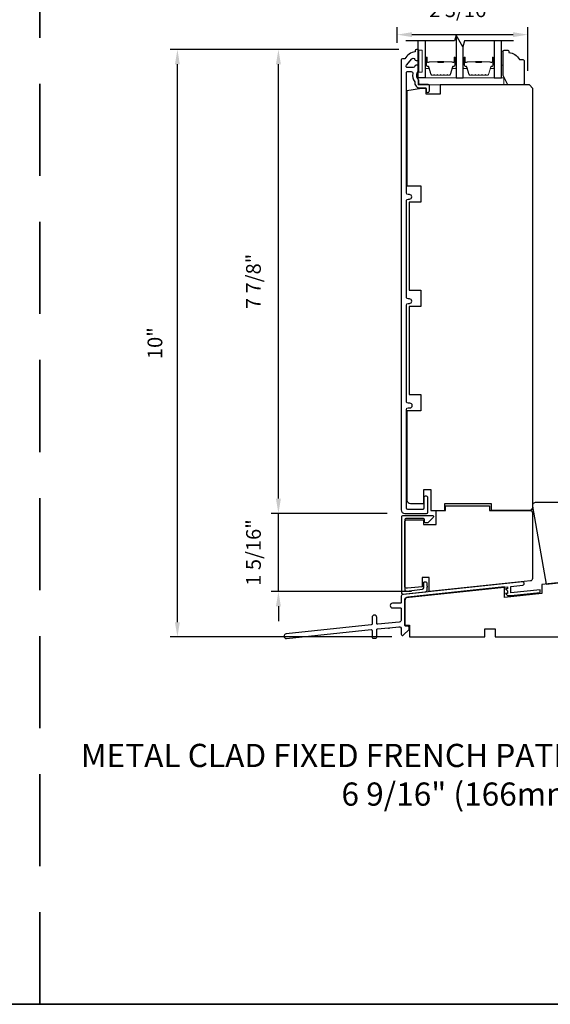
# Model space of a CAD drawing. Extents: x 3203 to 3455, y 1068 to 1243.
# Drawn here: x 3220 to 3229, y 1068 to 1085 of the extents above; entities that cross this region are included whole.
import ezdxf

# ---------------------------------------------------------------- set-up
doc = ezdxf.new("R2010")
doc.units = 0
doc.header["$LTSCALE"] = 250
doc.header["$MEASUREMENT"] = 0
doc.header["$PDMODE"] = 3
doc.header["$PDSIZE"] = -2
doc.linetypes.add('HIDDEN', pattern=[0.375, 0.25, -0.125])
doc.layers.get('DEFPOINTS').update_dxf_attribs({"color": 2, "linetype": 'CONTINUOUS'})
for name, color, linetype, lineweight in [('2', 2, 'CONTINUOUS', 25), ('6', 6, 'CONTINUOUS', 5), ('8', 7, 'CONTINUOUS', 35), ('Butal', 9, 'CONTINUOUS', 15), ('Spacer Bar', 1, 'CONTINUOUS', 9), ('TEXT', 7, 'CONTINUOUS', 35), ('Visible (ANSI)', 7, 'CONTINUOUS', 25)]:
    doc.layers.add(name, color=color, linetype=linetype, lineweight=lineweight)
for name, color, linetype in [('3', 3, 'CONTINUOUS'), ('7', 7, 'CONTINUOUS'), ('Glass', 6, 'CONTINUOUS')]:
    doc.layers.add(name, color=color, linetype=linetype)
doc.styles.add('Note Text (ISO)', font='tahoma.ttf')
doc.styles.add('ROMANS', font='romans')
doc.dimstyles.new('LWDEC$0', dxfattribs={"dimscale": 0.125, "dimtxt": 2.5, "dimasz": 1, "dimexe": 1.25, "dimexo": 3, "dimgap": 2, "dimtad": 1, "dimtoh": 1, "dimdec": 4, "dimzin": 11, "dimdsep": 46, "dimlunit": 5, "dimtxsty": 'ROMANS', "dimcen": 0, "dimdle": 1.5, "dimazin": 0, "dimtfac": 1, "dimtdec": 4, "dimtix": 1, "dimtmove": 0, "dimatfit": 3, "dimfxl": 0, "dimfrac": 2, "dimtzin": 0, "dimarcsym": 0})

# ---------------------------------------------------------------- blocks, each defined once
blk = doc.blocks.new('*D286')
at = {"layer": '2', "color": 0, "linetype": 'ByBlock', "lineweight": -2}
for p, q in [((3224.137, 1076.579), (3224.137, 1076.829)), ((3225.98, 1076.329), (3224.012, 1076.329)), ((3224.137, 1075.002), (3224.137, 1076.329)), ((3226.393, 1075.002), (3224.012, 1075.002)), ((3224.137, 1074.752), (3224.137, 1074.502))]:
    blk.add_line(p, q, dxfattribs=at)
at = {"layer": '2', "color": 0}
for points in [[(3224.095, 1076.579), (3224.179, 1076.579), (3224.137, 1076.329)], [(3224.095, 1074.752), (3224.179, 1074.752), (3224.137, 1075.002)]]:
    blk.add_solid(points, dxfattribs=at)
at = {"layer": 'DEFPOINTS', "color": 0}
for p in [(3224.137, 1076.329), (3226.28, 1076.329), (3226.693, 1075.002)]:
    blk.add_point(p, dxfattribs=at)
at = {"layer": '2', "color": 0, "insert": (3223.746, 1075.665), "char_height": 0.25, "attachment_point": 5, "rotation": 90, "style": 'ROMANS'}
blk.add_mtext('1 5/16"', dxfattribs=at)
blk = doc.blocks.new('*D287')
at = {"layer": '2', "color": 0, "linetype": 'ByBlock', "lineweight": -2}
for p, q in [((3226.177, 1084.203), (3224.012, 1084.203)), ((3224.137, 1076.579), (3224.137, 1083.953)), ((3225.98, 1076.329), (3224.012, 1076.329))]:
    blk.add_line(p, q, dxfattribs=at)
at = {"layer": '2', "color": 0}
for points in [[(3224.095, 1083.953), (3224.179, 1083.953), (3224.137, 1084.203)], [(3224.095, 1076.579), (3224.179, 1076.579), (3224.137, 1076.329)]]:
    blk.add_solid(points, dxfattribs=at)
at = {"layer": 'DEFPOINTS', "color": 0}
for p in [(3224.137, 1084.203), (3226.477, 1084.203), (3226.28, 1076.329)]:
    blk.add_point(p, dxfattribs=at)
at = {"layer": '2', "color": 0, "insert": (3223.746, 1080.266), "char_height": 0.25, "attachment_point": 5, "rotation": 90, "style": 'ROMANS'}
blk.add_mtext('7 7/8"', dxfattribs=at)
blk = doc.blocks.new('*D288')
at = {"layer": '2', "color": 0, "linetype": 'ByBlock', "lineweight": -2}
for p, q in [((3226.177, 1084.203), (3222.299, 1084.203)), ((3222.424, 1074.482), (3222.424, 1083.953)), ((3226.059, 1074.232), (3222.299, 1074.232))]:
    blk.add_line(p, q, dxfattribs=at)
at = {"layer": '2', "color": 0}
for points in [[(3222.382, 1083.953), (3222.465, 1083.953), (3222.424, 1084.203)], [(3222.382, 1074.482), (3222.465, 1074.482), (3222.424, 1074.232)]]:
    blk.add_solid(points, dxfattribs=at)
at = {"layer": 'DEFPOINTS', "color": 0}
for p in [(3222.424, 1084.203), (3226.477, 1084.203), (3226.359, 1074.232)]:
    blk.add_point(p, dxfattribs=at)
at = {"layer": '2', "color": 0, "insert": (3222.075, 1079.218), "char_height": 0.25, "attachment_point": 5, "rotation": 90, "style": 'ROMANS'}
blk.add_mtext('10"', dxfattribs=at)
blk = doc.blocks.new('*D279')
at = {"layer": '2', "color": 0, "linetype": 'ByBlock', "lineweight": -2}
for p, q in [((3226.15, 1084.316), (3226.15, 1084.581)), ((3228.367, 1083.843), (3228.367, 1084.581)), ((3226.4, 1084.456), (3228.117, 1084.456))]:
    blk.add_line(p, q, dxfattribs=at)
at = {"layer": '2', "color": 0}
for points in [[(3226.4, 1084.497), (3226.4, 1084.414), (3226.15, 1084.456)], [(3228.117, 1084.497), (3228.117, 1084.414), (3228.367, 1084.456)]]:
    blk.add_solid(points, dxfattribs=at)
at = {"layer": 'DEFPOINTS', "color": 0}
for p in [(3228.367, 1084.456), (3226.15, 1084.016), (3228.367, 1083.543)]:
    blk.add_point(p, dxfattribs=at)
at = {"layer": '2', "color": 0, "insert": (3227.258, 1084.846), "char_height": 0.25, "attachment_point": 5, "style": 'ROMANS'}
blk.add_mtext('2 3/16"', dxfattribs=at)
blk = doc.blocks.new('2242C')
at = {"layer": '7'}
for p, q in [((154.45, 131.9), (143.95, 131.9)), ((158.45, 129.9), (154.45, 131.9)), ((143.45, 131.4), (143.45, 129.9)), ((143.95, 129.4), (144.45, 129.4)), ((158.45, 123.4), (158.45, 129.9)), ((147.45, 124.9), (147.45, 123.4)), ((147.95, 122.9), (157.95, 122.9))]:
    blk.add_line(p, q, dxfattribs=at)
for centre, radius, start, end in [((143.95, 131.4), 0.5, 90, 180), ((143.95, 129.9), 0.5, 180, 270), ((150.4, 130.12), 6, 186.9019, 240.4783), ((147.95, 123.4), 0.5, 180, 270), ((157.95, 123.4), 0.5, 270, 0)]:
    blk.add_arc(centre, radius, start, end, dxfattribs=at)

msp = doc.modelspace()

# ---------------------------------------------------------------- linework, layer by layer
at = {"layer": '3'}
for points in [[(3226.3096, 1083.81732, -0.41421356), (3226.31944, 1083.82716), (3226.39036, 1083.82716, -0.46609676), (3226.41557, 1083.79714, 0.20146121), (3226.44774, 1083.65576, 0.43967802), (3226.54188, 1083.55314), (3226.63243, 1083.55314, -0.41421356), (3226.64227, 1083.5433), (3226.64227, 1083.50885, 1.25), (3226.69739, 1083.50885), (3226.69739, 1083.58858, 0.41421356), (3226.6777, 1083.60826), (3226.54188, 1083.60826, -0.41421356), (3226.51629, 1083.63385), (3226.51629, 1083.6811, -0.41411765), (3226.51629, 1083.84842), (3226.51629, 1083.90984, 0.41421356), (3226.4907, 1083.93543), (3226.47298, 1083.93543, 0.34754049), (3226.44808, 1083.91574, -0.34754049), (3226.42318, 1083.89606), (3226.32906, 1083.89606, -0.63964179), (3226.30957, 1083.93824), (3226.4001, 1084.04454, -0.21977862), (3226.41958, 1084.05354), (3226.42318, 1084.05354, -0.34754049), (3226.44808, 1084.03385, 0.34754049), (3226.47298, 1084.01417), (3226.4907, 1084.01417, 0.41421356), (3226.51629, 1084.03976), (3226.51629, 1084.19291, 0.41421356), (3226.50645, 1084.20275), (3226.47692, 1084.20275, 0.41421356), (3226.45723, 1084.18306), (3226.45723, 1084.16338, 0.23812491), (3226.28007, 1084.04527), (3226.2407, 1084.04527, 0.41421356), (3226.22101, 1084.02558), (3226.22101, 1076.3878, 0.41421356), (3226.28007, 1076.32875), (3226.64818, 1076.32875, 0.41421356), (3226.6718, 1076.35237), (3226.6718, 1076.58958, 1), (3226.6029, 1076.58958), (3226.6029, 1076.41733, -0.41421356), (3226.58322, 1076.39765), (3226.32928, 1076.39765, -0.41421356), (3226.3096, 1076.41733), (3226.3096, 1078.09449, -0.41421356), (3226.33519, 1078.12008), (3226.36741, 1078.12008, 1), (3226.36741, 1078.19895), (3226.33519, 1078.19895, -0.41421356), (3226.3096, 1078.22454), (3226.3096, 1079.86614, -0.41421356), (3226.33519, 1079.89173), (3226.35756, 1079.89173, 1), (3226.35756, 1079.9706), (3226.33519, 1079.9706, -0.41421356), (3226.3096, 1079.99619), (3226.3096, 1081.63779, -0.41421356), (3226.33519, 1081.66338), (3226.35756, 1081.66338, 1), (3226.35756, 1081.74225), (3226.33519, 1081.74225, -0.41421356), (3226.3096, 1081.76784)], [(3226.60081, 1075.1515, -0.41421356), (3226.61656, 1075.16724), (3226.63624, 1075.16724, -0.41421356), (3226.65199, 1075.1515), (3226.65199, 1075.09526, -1), (3226.65199, 1075.07558), (3226.65199, 1075.01934, -0.38386402), (3226.62907, 1074.99389), (3226.25703, 1074.95479, -0.4452293), (3226.22876, 1074.98024), (3226.22876, 1076.26944, -0.41421376), (3226.25435, 1076.29503), (3226.74648, 1076.29503, -0.66106557), (3226.76067, 1076.26171), (3226.66971, 1076.16708), (3226.63034, 1076.16708, -0.41421356), (3226.61459, 1076.18283), (3226.61459, 1076.2281, 0.41421356), (3226.59884, 1076.24385), (3226.30553, 1076.24385, 0.41421376), (3226.27994, 1076.21826), (3226.27994, 1075.03708, 0.4452285), (3226.30821, 1075.01163), (3226.57789, 1075.03997, 0.38386402), (3226.60081, 1075.06542)]]:
    msp.add_lwpolyline(points, format="xyb", close=True, dxfattribs=at)
msp.add_lwpolyline([(3224.27222, 1074.20506), (3225.70756, 1074.35592, -0.44522869), (3225.72495, 1074.34026), (3225.72495, 1074.22528, 0.41421356), (3225.7407, 1074.20953), (3225.78794, 1074.20953, 0.41421356), (3225.80369, 1074.22528), (3225.80369, 1074.35185, -0.38386404), (3225.81779, 1074.36751), (3226.00256, 1074.38693, 1), (3226.02214, 1074.38899), (3226.17753, 1074.40532, -0.44522848), (3226.22101, 1074.36616), (3226.22101, 1074.27693, 0.66106629), (3226.25434, 1074.26274), (3226.3529, 1074.35749), (3226.3529, 1074.39686, 0.41421376), (3226.33716, 1074.41261), (3226.29582, 1074.41261, -0.41421346), (3226.28007, 1074.42836), (3226.28007, 1074.87383, -0.38386433), (3226.30475, 1074.90124), (3228.02162, 1075.08169), (3228.02162, 1075.04909), (3227.98618, 1075.04909), (3228.02162, 1075.01171), (3228.02162, 1074.97035), (3227.98618, 1074.97035), (3228.02162, 1074.93297), (3228.07686, 1074.93297), (3228.57382, 1074.98521), (3228.57382, 1075.03271), (3228.07686, 1074.98048), (3228.07686, 1075.08648), (3228.27982, 1075.11102, 1), (3228.27365, 1075.16975), (3226.24922, 1074.95479, 0.38386493), (3226.22101, 1074.92346), (3226.22101, 1074.81977, -0.41421376), (3226.20527, 1074.80402), (3226.07141, 1074.80402, 1), (3226.07141, 1074.72528), (3226.20527, 1074.72528, -0.41421337), (3226.22101, 1074.70953), (3226.22101, 1074.52451, -0.38386423), (3226.18576, 1074.48536), (3225.82109, 1074.44703, -0.44522869), (3225.80369, 1074.46269), (3225.80369, 1074.56386, 1), (3225.72495, 1074.56386), (3225.72495, 1074.4511, -0.38386404), (3225.71085, 1074.43544), (3224.26808, 1074.2838, 0.94896457), (3224.2722, 1074.20528)], format="xyb", dxfattribs=at)
at = {"layer": '6'}
for points in [[(3226.57534, 1083.81889), (3226.57534, 1084.19291), (3226.51629, 1084.19291), (3226.51629, 1083.81889)], [(3227.91768, 1083.937), (3227.9476, 1083.937), (3227.9476, 1084.17322), (3227.91768, 1084.17322)], [(3227.96116, 1083.60236), (3227.96116, 1083.72047), (3226.50447, 1083.72047), (3226.50447, 1083.60236)]]:
    msp.add_lwpolyline(points, close=True, dxfattribs=at)
at = {"layer": '7', "flags": 128}
msp.add_lwpolyline([(3228.12438, 1084.34975), (3227.29109, 1084.34975), (3227.26471, 1084.25133), (3227.15106, 1084.44818), (3227.12469, 1084.34975), (3226.29778, 1084.34975)], dxfattribs=at)
at = {"layer": '8', "linetype": 'HIDDEN', "ltscale": 0.025}
msp.add_line((3220.09013, 1067.99598), (3220.09013, 1096.42337), dxfattribs=at)
at = {"layer": '8', "linetype": 'Continuous'}
msp.add_lwpolyline([(3203.05343, 1096.42337), (3237.12682, 1096.42337), (3237.12682, 1067.99598), (3203.05343, 1067.99598)], close=True, dxfattribs=at)
at = {"layer": 'Butal'}
for points in [[(3226.62652, 1084.05745), (3226.62652, 1083.89295, 0.41421356), (3226.63636, 1083.8831), (3226.68852, 1083.8831), (3226.68118, 1083.90713, 0.32975055), (3226.66703, 1083.9176), (3226.66235, 1083.9176, -0.41421356), (3226.64227, 1083.93768), (3226.64227, 1084.0673), (3226.63636, 1084.0673, 0.41421356)], [(3227.15005, 1084.05745), (3227.15005, 1083.89295, -0.41421356), (3227.14021, 1083.8831), (3227.08805, 1083.8831), (3227.0954, 1083.90713, -0.32975055), (3227.10954, 1083.9176), (3227.11423, 1083.9176, 0.41421356), (3227.13431, 1083.93768), (3227.13431, 1084.0673), (3227.14021, 1084.0673, -0.41421356)], [(3227.2721, 1084.05745), (3227.2721, 1083.89295, 0.41421356), (3227.28194, 1083.8831), (3227.3341, 1083.8831), (3227.32676, 1083.90713, 0.32975055), (3227.31261, 1083.9176), (3227.30793, 1083.9176, -0.41421356), (3227.28785, 1083.93768), (3227.28785, 1084.0673), (3227.28194, 1084.0673, 0.41421356)], [(3227.79564, 1084.05745), (3227.79564, 1083.89295, -0.41421356), (3227.78579, 1083.8831), (3227.73363, 1083.8831), (3227.74098, 1083.90713, -0.32975055), (3227.75512, 1083.9176), (3227.75981, 1083.9176, 0.41421356), (3227.77989, 1083.93768), (3227.77989, 1084.0673), (3227.78579, 1084.0673, -0.41421356)]]:
    msp.add_lwpolyline(points, format="xyb", close=True, dxfattribs=at)
at = {"layer": 'Glass', "color": 1}
for points in [[(3227.15005, 1084.44442), (3227.15005, 1083.72047), (3227.2721, 1083.72047), (3227.2721, 1084.2789)], [(3226.62652, 1084.34975), (3226.62652, 1083.72047), (3226.50447, 1083.72047), (3226.50447, 1084.34975)], [(3227.79564, 1084.34975), (3227.79564, 1083.72047), (3227.91768, 1083.72047), (3227.91768, 1084.34975)]]:
    msp.add_lwpolyline(points, dxfattribs=at)
at = {"layer": 'Spacer Bar'}
for points in [[(3226.84177, 1083.765, -0.2262769), (3226.83788, 1083.76685), (3226.83517, 1083.7702, 0.47697553), (3226.8274, 1083.7702), (3226.82469, 1083.76685, -0.2262769), (3226.82081, 1083.765), (3226.78477, 1083.765, -0.2262769), (3226.78088, 1083.76685), (3226.77817, 1083.7702, 0.47697553), (3226.7704, 1083.7702), (3226.76769, 1083.76685, -0.2262769), (3226.76381, 1083.765), (3226.73922, 1083.765, -0.32975055), (3226.72039, 1083.77892), (3226.68116, 1083.90725, 0.32975055), (3226.66664, 1083.91799), (3226.66195, 1083.91799, -0.41421356), (3226.64227, 1083.93768), (3226.64227, 1084.0673, -1), (3226.65727, 1084.0673), (3226.65727, 1083.99392, 0.41421356), (3226.66317, 1083.98801), (3226.68333, 1083.98801), (3226.68333, 1083.98351), (3226.66458, 1083.98351, -0.41421356), (3226.65277, 1083.99533), (3226.65277, 1084.0673, 1), (3226.64677, 1084.0673), (3226.64677, 1083.93768, 0.41421356), (3226.66195, 1083.92249), (3226.66664, 1083.92249, -0.32975055), (3226.68546, 1083.90856), (3226.7247, 1083.78024, 0.32975055), (3226.73922, 1083.7695), (3226.76381, 1083.7695, 0.2262769), (3226.76419, 1083.76968), (3226.76691, 1083.77303, -0.47697553), (3226.78167, 1083.77303), (3226.78438, 1083.76968, 0.2262769), (3226.78477, 1083.7695), (3226.82081, 1083.7695, 0.2262769), (3226.82119, 1083.76968), (3226.8239, 1083.77303, -0.47697553), (3226.83867, 1083.77303), (3226.84138, 1083.76968, 0.2262769), (3226.84177, 1083.7695), (3226.87775, 1083.7695, 0.25663287), (3226.87819, 1083.76968), (3226.8809, 1083.77303, -0.47697553), (3226.89567, 1083.77303), (3226.89838, 1083.76968, 0.2262769), (3226.89877, 1083.7695), (3226.93475, 1083.7695, 0.25663287), (3226.93519, 1083.76968), (3226.9379, 1083.77303, -0.47697553), (3226.95267, 1083.77303), (3226.95538, 1083.76968, 0.2262769), (3226.95577, 1083.7695), (3226.99175, 1083.7695, 0.25663287), (3226.99219, 1083.76968), (3226.9949, 1083.77303, -0.47697553), (3227.00967, 1083.77303), (3227.01238, 1083.76968, 0.2262769), (3227.01277, 1083.7695), (3227.03736, 1083.7695, 0.32975055), (3227.05188, 1083.78024), (3227.09111, 1083.90856, -0.32975055), (3227.10994, 1083.92249), (3227.11462, 1083.92249, 0.41421356), (3227.12981, 1083.93768), (3227.12981, 1084.0673, 1), (3227.12381, 1084.0673), (3227.12381, 1083.99533, -0.41421356), (3227.112, 1083.98351), (3227.09325, 1083.98351), (3227.09325, 1083.98801), (3227.1134, 1083.98801, 0.41421356), (3227.11931, 1083.99392), (3227.11931, 1084.0673, -1), (3227.13431, 1084.0673), (3227.13431, 1083.93768, -0.41421356), (3227.11462, 1083.91799), (3227.10994, 1083.91799, 0.32975055), (3227.09542, 1083.90725), (3227.05618, 1083.77892, -0.32975055), (3227.03736, 1083.765), (3227.01277, 1083.765, -0.2262769), (3227.00888, 1083.76685), (3227.00617, 1083.7702, 0.47697553), (3226.9984, 1083.7702), (3226.99569, 1083.76685, -0.2262769), (3226.9918, 1083.765), (3226.95577, 1083.765, -0.2262769), (3226.95188, 1083.76685), (3226.94917, 1083.7702, 0.47697553), (3226.9414, 1083.7702), (3226.93869, 1083.76685, -0.2262769), (3226.9348, 1083.765), (3226.89877, 1083.765, -0.2262769), (3226.89488, 1083.76685), (3226.89217, 1083.7702, 0.47697553), (3226.8844, 1083.7702), (3226.88169, 1083.76685, -0.2262769), (3226.8778, 1083.765)], [(3227.48735, 1083.765, -0.2262769), (3227.48347, 1083.76685), (3227.48075, 1083.7702, 0.47697553), (3227.47298, 1083.7702), (3227.47027, 1083.76685, -0.2262769), (3227.46639, 1083.765), (3227.43035, 1083.765, -0.2262769), (3227.42647, 1083.76685), (3227.42376, 1083.7702, 0.47697553), (3227.41598, 1083.7702), (3227.41327, 1083.76685, -0.2262769), (3227.40939, 1083.765), (3227.3848, 1083.765, -0.32975055), (3227.36597, 1083.77892), (3227.32674, 1083.90725, 0.32975055), (3227.31222, 1083.91799), (3227.30753, 1083.91799, -0.41421356), (3227.28785, 1083.93768), (3227.28785, 1084.0673, -1), (3227.30285, 1084.0673), (3227.30285, 1083.99392, 0.41421356), (3227.30875, 1083.98801), (3227.32891, 1083.98801), (3227.32891, 1083.98351), (3227.31016, 1083.98351, -0.41421356), (3227.29835, 1083.99533), (3227.29835, 1084.0673, 1), (3227.29235, 1084.0673), (3227.29235, 1083.93768, 0.41421356), (3227.30753, 1083.92249), (3227.31222, 1083.92249, -0.32975055), (3227.33104, 1083.90856), (3227.37028, 1083.78024, 0.32975055), (3227.3848, 1083.7695), (3227.40939, 1083.7695, 0.2262769), (3227.40978, 1083.76968), (3227.41249, 1083.77303, -0.47697553), (3227.42725, 1083.77303), (3227.42996, 1083.76968, 0.2262769), (3227.43035, 1083.7695), (3227.46639, 1083.7695, 0.2262769), (3227.46678, 1083.76968), (3227.46949, 1083.77303, -0.47697553), (3227.48425, 1083.77303), (3227.48696, 1083.76968, 0.2262769), (3227.48735, 1083.7695), (3227.52333, 1083.7695, 0.25663287), (3227.52377, 1083.76968), (3227.52649, 1083.77303, -0.47697553), (3227.54125, 1083.77303), (3227.54396, 1083.76968, 0.2262769), (3227.54435, 1083.7695), (3227.58033, 1083.7695, 0.25663287), (3227.58077, 1083.76968), (3227.58349, 1083.77303, -0.47697553), (3227.59825, 1083.77303), (3227.60096, 1083.76968, 0.2262769), (3227.60135, 1083.7695), (3227.63733, 1083.7695, 0.25663287), (3227.63777, 1083.76968), (3227.64049, 1083.77303, -0.47697553), (3227.65525, 1083.77303), (3227.65796, 1083.76968, 0.2262769), (3227.65835, 1083.7695), (3227.68294, 1083.7695, 0.32975055), (3227.69746, 1083.78024), (3227.73669, 1083.90856, -0.32975055), (3227.75552, 1083.92249), (3227.7602, 1083.92249, 0.41421356), (3227.77539, 1083.93768), (3227.77539, 1084.0673, 1), (3227.76939, 1084.0673), (3227.76939, 1083.99533, -0.41421356), (3227.75758, 1083.98351), (3227.73883, 1083.98351), (3227.73883, 1083.98801), (3227.75898, 1083.98801, 0.41421356), (3227.76489, 1083.99392), (3227.76489, 1084.0673, -1), (3227.77989, 1084.0673), (3227.77989, 1083.93768, -0.41421356), (3227.7602, 1083.91799), (3227.75552, 1083.91799, 0.32975055), (3227.741, 1083.90725), (3227.70176, 1083.77892, -0.32975055), (3227.68294, 1083.765), (3227.65835, 1083.765, -0.2262769), (3227.65447, 1083.76685), (3227.65175, 1083.7702, 0.47697553), (3227.64398, 1083.7702), (3227.64127, 1083.76685, -0.2262769), (3227.63739, 1083.765), (3227.60135, 1083.765, -0.2262769), (3227.59747, 1083.76685), (3227.59475, 1083.7702, 0.47697553), (3227.58698, 1083.7702), (3227.58427, 1083.76685, -0.2262769), (3227.58039, 1083.765), (3227.54435, 1083.765, -0.2262769), (3227.54047, 1083.76685), (3227.53775, 1083.7702, 0.47697553), (3227.52998, 1083.7702), (3227.52727, 1083.76685, -0.2262769), (3227.52339, 1083.765)], [(3226.66588, 1083.99001), (3226.69074, 1083.99001, 0.22906983), (3226.69706, 1083.99294, -0.22448136), (3226.70247, 1083.99549), (3226.83164, 1083.99549, -0.28963953), (3226.83796, 1083.99149, 0.27273596), (3226.84679, 1083.98551), (3226.92978, 1083.98551, 0.27273609), (3226.93861, 1083.99149, -0.28963953), (3226.94494, 1083.99549), (3227.0741, 1083.99549, -0.22448136), (3227.07951, 1083.99294, 0.22906983), (3227.08583, 1083.99001), (3227.11069, 1083.99001), (3227.11069, 1083.98801), (3227.08585, 1083.98801, -0.22858496), (3227.07797, 1083.99167, 0.22448136), (3227.0741, 1083.99349), (3226.94494, 1083.99349, 0.28963953), (3226.94042, 1083.99064, -0.27414127), (3226.92984, 1083.98351), (3226.84673, 1083.98351, -0.27414127), (3226.83615, 1083.99064, 0.28963953), (3226.83164, 1083.99349), (3226.70247, 1083.99349, 0.22448136), (3226.69861, 1083.99167, -0.22858496), (3226.69072, 1083.98801), (3226.66588, 1083.98801)], [(3227.31146, 1083.99001), (3227.33632, 1083.99001, 0.22906983), (3227.34264, 1083.99294, -0.22448136), (3227.34805, 1083.99549), (3227.47722, 1083.99549, -0.28963953), (3227.48354, 1083.99149, 0.27273596), (3227.49237, 1083.98551), (3227.57536, 1083.98551, 0.27273609), (3227.5842, 1083.99149, -0.28963953), (3227.59052, 1083.99549), (3227.71968, 1083.99549, -0.22448136), (3227.72509, 1083.99294, 0.22906983), (3227.73142, 1083.99001), (3227.75628, 1083.99001), (3227.75628, 1083.98801), (3227.73143, 1083.98801, -0.22858496), (3227.72355, 1083.99167, 0.22448136), (3227.71968, 1083.99349), (3227.59052, 1083.99349, 0.28963953), (3227.586, 1083.99064, -0.27414127), (3227.57542, 1083.98351), (3227.49231, 1083.98351, -0.27414127), (3227.48173, 1083.99064, 0.28963953), (3227.47722, 1083.99349), (3227.34805, 1083.99349, 0.22448136), (3227.34419, 1083.99167, -0.22858496), (3227.33631, 1083.98801), (3227.31146, 1083.98801)]]:
    msp.add_lwpolyline(points, format="xyb", close=True, dxfattribs=at)
for points in [[(3226.83167, 1083.99349, 0.00188508), (3226.83164, 1083.99349), (3226.70247, 1083.99349, 0.22448136), (3226.69861, 1083.99167, -0.22858496), (3226.69072, 1083.98801), (3226.66588, 1083.98801), (3226.66588, 1083.99001), (3226.69074, 1083.99001, 0.22906983), (3226.69706, 1083.99294, -0.22448136), (3226.70247, 1083.99549), (3226.83164, 1083.99549, 0.21424516), (3226.83308, 1083.99614, -0.21424516), (3226.83832, 1083.99849), (3226.93826, 1083.99849, -0.21424516), (3226.94349, 1083.99614, 0.21424516), (3226.94494, 1083.99549), (3227.0741, 1083.99549, -0.22448136), (3227.07951, 1083.99294, 0.22906983), (3227.08583, 1083.99001), (3227.11069, 1083.99001), (3227.11069, 1083.98801), (3227.08585, 1083.98801, -0.22858496), (3227.07797, 1083.99167, 0.22448136), (3227.0741, 1083.99349), (3226.94494, 1083.99349, -0.21424516), (3226.942, 1083.99482, 0.21424516), (3226.93826, 1083.99649), (3226.83832, 1083.99649, 0.21424516), (3226.83458, 1083.99482, -0.21424516), (3226.83164, 1083.99349)], [(3227.47726, 1083.99349, 0.00188508), (3227.47722, 1083.99349), (3227.34805, 1083.99349, 0.22448136), (3227.34419, 1083.99167, -0.22858496), (3227.33631, 1083.98801), (3227.31146, 1083.98801), (3227.31146, 1083.99001), (3227.33632, 1083.99001, 0.22906983), (3227.34264, 1083.99294, -0.22448136), (3227.34805, 1083.99549), (3227.47722, 1083.99549, 0.21424516), (3227.47867, 1083.99614, -0.21424516), (3227.4839, 1083.99849), (3227.58384, 1083.99849, -0.21424516), (3227.58907, 1083.99614, 0.21424516), (3227.59052, 1083.99549), (3227.71968, 1083.99549, -0.22448136), (3227.72509, 1083.99294, 0.22906983), (3227.73142, 1083.99001), (3227.75628, 1083.99001), (3227.75628, 1083.98801), (3227.73143, 1083.98801, -0.22858496), (3227.72355, 1083.99167, 0.22448136), (3227.71968, 1083.99349), (3227.59052, 1083.99349, -0.21424516), (3227.58758, 1083.99482, 0.21424516), (3227.58384, 1083.99649), (3227.4839, 1083.99649, 0.21424516), (3227.48016, 1083.99482, -0.21424516), (3227.47722, 1083.99349)]]:
    msp.add_lwpolyline(points, format="xyb", dxfattribs=at)
at = {"layer": 'Visible (ANSI)'}
for points in [[(3228.45329, 1076.43702, -0.41421356), (3228.39424, 1076.37796, 0.41421356), (3228.45329, 1076.43702), (3228.45329, 1083.5433), (3228.39424, 1083.60236), (3226.87849, 1083.60236), (3226.87849, 1083.44488), (3226.64227, 1083.44488), (3226.64227, 1083.5433), (3226.56353, 1083.5433), (3226.31747, 1083.49991), (3226.31747, 1081.88976), (3226.55369, 1081.88976), (3226.55369, 1081.61417), (3226.35684, 1081.61417), (3226.35684, 1080.11811), (3226.55369, 1080.11811), (3226.55369, 1079.84252), (3226.35684, 1079.84252), (3226.35684, 1078.34646), (3226.55369, 1078.34646), (3226.55369, 1078.07087), (3226.31747, 1078.07087), (3226.31747, 1076.55513, 0.41421356), (3226.37652, 1076.49607), (3226.6029, 1076.49607), (3226.6029, 1076.73229), (3226.72101, 1076.73229), (3226.72101, 1076.37796), (3226.95723, 1076.37796), (3226.95723, 1076.49607), (3227.74463, 1076.49607), (3227.74463, 1076.37796), (3228.39424, 1076.37796), (3227.74463, 1076.37796)], [(3229.90211, 1075.25596), (3228.60295, 1075.11941), (3228.60295, 1074.96783), (3227.97286, 1074.90161), (3227.97286, 1075.07973), (3226.33295, 1074.90737, 0.38386404), (3226.28007, 1074.84864), (3226.28007, 1074.42915), (3226.35881, 1074.42915), (3226.35881, 1074.2323), (3227.63833, 1074.2323), (3227.63833, 1074.37009), (3227.8155, 1074.37009), (3227.8155, 1074.2323), (3229.17376, 1074.2323)]]:
    msp.add_lwpolyline(points, format="xyb", dxfattribs=at)
for points in [[(3228.67819, 1075.12642), (3229.53575, 1075.21656), (3229.53575, 1075.49214), (3230.16558, 1075.49214), (3230.16558, 1076.45678, 0.41421356), (3230.10653, 1076.51584), (3228.50358, 1076.51584, 0.46630766), (3228.44542, 1076.44653)], [(3226.28007, 1075.09705), (3226.28007, 1076.18111, -0.41421356), (3226.31944, 1076.22048), (3226.59503, 1076.22048), (3226.59503, 1076.14174), (3226.81156, 1076.14174), (3226.81156, 1076.37796), (3226.96904, 1076.37796), (3226.96904, 1076.4567), (3227.71707, 1076.4567), (3227.71707, 1076.37796), (3228.40605, 1076.37796, -0.41421356), (3228.44542, 1076.33859), (3228.44542, 1075.22155, -0.38386404), (3228.41016, 1075.18239), (3226.69345, 1075.00196), (3226.69345, 1075.23818), (3226.57534, 1075.23818), (3226.57534, 1075.08436), (3226.32355, 1075.05789, -0.44522869)]]:
    msp.add_lwpolyline(points, format="xyb", close=True, dxfattribs=at)

# ---------------------------------------------------------------- block references
at = {"layer": '8', "xscale": -0.03937, "yscale": 0.03937, "zscale": 0.03937, "rotation": 90}
msp.add_blockref('2242C', (3233.1404, 1089.84037), dxfattribs=at)

# ---------------------------------------------------------------- texts
at = {"layer": 'TEXT', "insert": (3228.0425, 1072.41727), "char_height": 0.3937, "width": 16.4761651, "attachment_point": 2, "style": 'Note Text (ISO)'}
msp.add_mtext('METAL CLAD FIXED FRENCH PATIO DOOR - TRIPLE GLAZED\\P6 9/16" (166mm) JAMB', dxfattribs=at)

# ---------------------------------------------------------------- dimensions: what is measured, and where the dimension line sits
at = {"layer": '2'}
dim = msp.add_linear_dim(base=(3228.36668, 1084.45554), p1=(3226.15015, 1084.01563), p2=(3228.36668, 1083.54319), dimstyle='LWDEC$0', override={"dimscale": 0.1, "dimasz": 2.5, "dimpost": '"', "dimarcsym": 1}, dxfattribs=at)
dim.commit()
dim.dimension.update_dxf_attribs({"geometry": '*D279', "text_midpoint": (3227.25841, 1084.84601)})
for base, p1, p2, picture, middle in [((3222.423544, 1084.202749), (3226.358809, 1074.232295), (3226.476918, 1084.202749), '*D288', (3222.074734, 1079.217522)), ((3224.13688, 1084.20275), (3226.28007, 1076.32875), (3226.47692, 1084.20275), '*D287', (3223.7464, 1080.26575)), ((3224.13688, 1076.32875), (3226.69345, 1075.00196), (3226.28007, 1076.32875), '*D286', (3223.7464, 1075.66535))]:
    dim = msp.add_linear_dim(base=base, p1=p1, p2=p2, angle=90, dimstyle='LWDEC$0', override={"dimscale": 0.1, "dimasz": 2.5, "dimpost": '"', "dimarcsym": 1}, dxfattribs=at)
    dim.commit()
    dim.dimension.update_dxf_attribs({"geometry": picture, "text_midpoint": middle})

doc.saveas('drawing.dxf')
